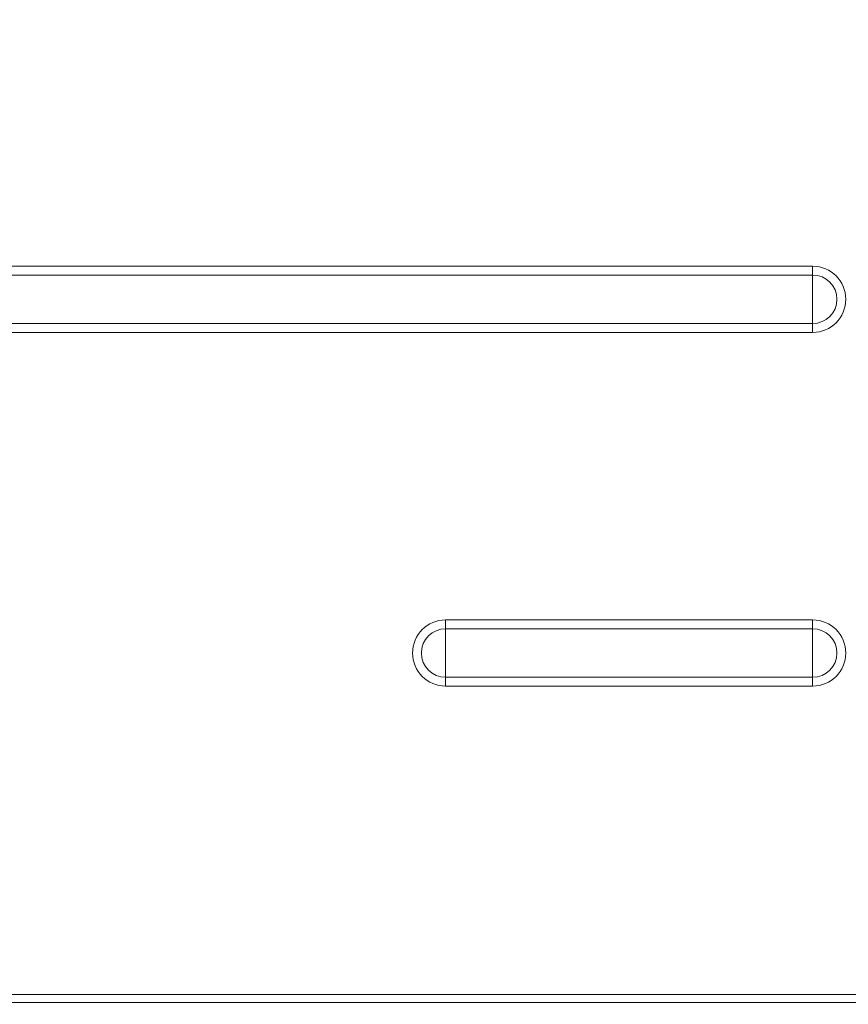
# Model space of a CAD drawing. Units: inches. Extents: x 0 to 2427, y 0 to 1494.
# Drawn here: x 1437 to 1531, y 678 to 789 of the extents above; entities that cross this region are included whole.
import ezdxf

# ---------------------------------------------------------------- set-up
doc = ezdxf.new("R2010")
doc.units = ezdxf.units.IN
doc.header["$MEASUREMENT"] = 0
doc.layers.add('CONTINUOUS1', color=7, linetype='Continuous', lineweight=20)
doc.layers.add('DIM', color=2, linetype='Continuous', lineweight=20)
doc.styles.add('RomanS', font='romans.shx')
doc.dimstyles.new('SchneiderElectric Dual Below', dxfattribs={"dimscale": 0, "dimtxt": 0.1, "dimasz": 0.07, "dimexe": 0.0625, "dimexo": 0.0625, "dimgap": 0.04, "dimtad": 0, "dimtih": 1, "dimtoh": 1, "dimrnd": 0.001, "dimzin": 4, "dimdsep": 46, "dimtxsty": 'RomanS', "dimblk": 'SEArrow', "dimcen": 0.09, "dimclrd": 256, "dimclre": 256, "dimclrt": 256, "dimadec": 0, "dimazin": 1, "dimtfac": 1, "dimtofl": 0, "dimtmove": 0, "dimatfit": 3, "dimldrblk": 'SEArrow', "dimfxl": 1, "dimtolj": 1, "dimtzin": 0, "dimlwd": -1, "dimlwe": -1, "dimarcsym": 0})

# ---------------------------------------------------------------- blocks, each defined once
blk = doc.blocks.new('SEArrow')
at = {"linetype": 'ByBlock', "lineweight": -2}
blk.add_lwpolyline([(0, 0, 0, 0.5, 0), (-1, 0, 0.5, 0.5, 0)], format="xyseb", dxfattribs=at)
blk = doc.blocks.new('*D13')
at = {"layer": 'Defpoints', "color": 0, "transparency": 16777216}
for p in [(1451.26, 1270.49), (1639.37, 1270.49), (1539.01, 579.49)]:
    blk.add_point(p, dxfattribs=at)
at = {"layer": 'DIM', "transparency": 16777216}
for p, q in [((1460.51, 1270.49), (1648.62, 1270.49)), ((1639.37, 1260.13), (1639.37, 952.26)), ((1639.37, 589.85), (1639.37, 897.71)), ((1548.26, 579.49), (1648.62, 579.49))]:
    blk.add_line(p, q, dxfattribs=at)
at = {"layer": 'DIM', "transparency": 16777216, "xscale": 10.36, "yscale": 10.36, "zscale": 10.36}
for p, rotation in [((1639.37, 1270.49), 90), ((1639.37, 579.49), 270)]:
    blk.add_blockref('SEArrow', p, dxfattribs=dict(at, rotation=rotation))
at = {"layer": 'DIM', "transparency": 16777216, "insert": (1639.37, 924.99), "char_height": 14.8, "attachment_point": 5, "style": 'RomanS'}
blk.add_mtext('\\A1;691.00\\P{\\H0.8x; [17551]', dxfattribs=at)
blk = doc.blocks.new('*D15')
at = {"layer": 'Defpoints', "color": 0, "transparency": 16777216}
for p in [(1451.26, 1270.49), (1279.67, 597.49), (1357.26, 597.49)]:
    blk.add_point(p, dxfattribs=at)
at = {"layer": 'DIM', "transparency": 16777216}
for p, q in [((1442.01, 1270.49), (1270.42, 1270.49)), ((1279.67, 1260.13), (1279.67, 961.26)), ((1279.67, 607.85), (1279.67, 906.71)), ((1348.01, 597.49), (1270.42, 597.49))]:
    blk.add_line(p, q, dxfattribs=at)
at = {"layer": 'DIM', "transparency": 16777216, "xscale": 10.36, "yscale": 10.36, "zscale": 10.36}
for p, rotation in [((1279.67, 1270.49), 90), ((1279.67, 597.49), 270)]:
    blk.add_blockref('SEArrow', p, dxfattribs=dict(at, rotation=rotation))
at = {"layer": 'DIM', "transparency": 16777216, "insert": (1279.67, 933.99), "char_height": 14.8, "attachment_point": 5, "style": 'RomanS'}
blk.add_mtext('\\A1;673.00\\P{\\H0.8x; [17094]', dxfattribs=at)

msp = doc.modelspace()

# ---------------------------------------------------------------- linework, layer by layer
at = {"layer": 'CONTINUOUS1'}
for p, q in [((1526.765, 761.369), (1375.765, 761.369)), ((1526.765, 753.885), (1526.765, 761.369)), ((1526.765, 760.371), (1375.765, 760.371)), ((1375.765, 754.883), (1526.765, 754.883)), ((1375.765, 753.885), (1526.765, 753.885)), ((1526.765, 721.369), (1485.265, 721.369)), ((1485.265, 713.885), (1485.265, 721.369)), ((1526.765, 720.371), (1485.265, 720.371)), ((1526.765, 713.885), (1526.765, 721.369)), ((1485.265, 714.883), (1526.765, 714.883)), ((1485.265, 713.885), (1526.765, 713.885)), ((1356.265, 679.015), (1546.265, 679.015)), ((1356.265, 678.116), (1546.265, 678.116))]:
    msp.add_line(p, q, dxfattribs=at)
for centre, radius, start, end in [((1526.765, 757.627), 3.742, 270, 90), ((1526.765, 757.627), 2.744, 270, 90), ((1485.265, 717.627), 3.742, 90, 270), ((1485.265, 717.627), 2.744, 90, 270), ((1526.765, 717.627), 3.742, 270, 90), ((1526.765, 717.627), 2.744, 270, 90)]:
    msp.add_arc(centre, radius, start, end, dxfattribs=at)

# ---------------------------------------------------------------- dimensions: what is measured, and where the dimension line sits
at = {"layer": 'DIM'}
for base, p1, p2, picture, middle in [((1279.671, 597.487), (1451.265, 1270.486), (1357.265, 597.487), '*D15', (1279.671, 933.986)), ((1639.372, 1270.486), (1539.015, 579.487), (1451.265, 1270.486), '*D13', (1639.372, 924.986))]:
    dim = msp.add_linear_dim(base=base, p1=p1, p2=p2, angle=90, dimstyle='SchneiderElectric Dual Below', override={"dimscale": 148, "dimpost": '\\P{\\H0.8x;'}, dxfattribs=at)
    dim.commit()
    dim.dimension.update_dxf_attribs({"geometry": picture, "text_midpoint": middle})

doc.saveas('drawing.dxf')
